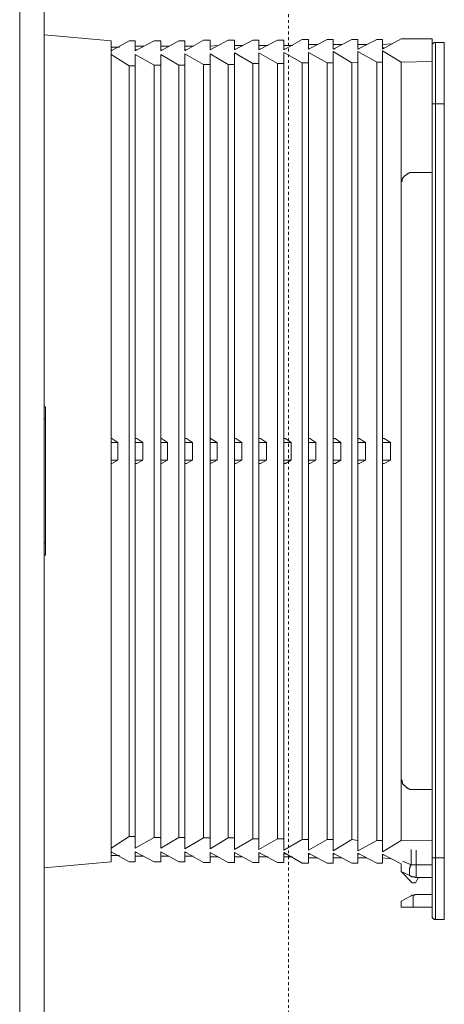
# Model space of a CAD drawing. Units: inches. Extents: x -1111 to 2748, y -1336 to 870.
# Drawn here: x 430 to 483, y 120 to 242 of the extents above; entities that cross this region are included whole.
import ezdxf

# ---------------------------------------------------------------- set-up
doc = ezdxf.new("R2010")
doc.units = ezdxf.units.IN
doc.header["$MEASUREMENT"] = 0
doc.linetypes.add('AI-Linetype-4', pattern=[0.708674, 0.354337, -0.354337])
doc.linetypes.add('AI-Linetype-6', pattern=[0.708674, 0.354337, -0.354337])
doc.layers.add('图层 1', color=7, linetype='Continuous')

msp = doc.modelspace()

# ---------------------------------------------------------------- linework, layer by layer
at = {"layer": '图层 1', "color": 7, "linetype": 'AI-Linetype-4', "lineweight": 5}
msp.add_lwpolyline([(433.11, -562.57), (433.11, 424.01)], dxfattribs=at)
at = {"layer": '图层 1', "color": 7, "linetype": 'AI-Linetype-6', "lineweight": 5}
msp.add_lwpolyline([(463.29, 417.91), (463.29, -568.63)], dxfattribs=at)
at = {"layer": '图层 1', "color": 7, "lineweight": 9}
for points in [[(433.11, 399.02), (433.11, -560.53)], [(433.09, -567.54), (433.09, 322.68)], [(430.07, -567.54), (430.07, 321.2)], [(433.09, 240.34), (441.39, 239.59)], [(441.39, 238.35), (443.61, 239.59)], [(441.39, 239.59), (441.39, 138)], [(442.41, 238.82), (441.39, 238.82)], [(443.61, 239.59), (444.36, 239.59)], [(444.36, 238.35), (446.7, 239.59)], [(444.36, 238.35), (444.36, 239.59)], [(445.4, 238.93), (444.36, 238.93)], [(446.7, 239.59), (447.52, 239.59)], [(447.52, 238.35), (449.76, 239.59)], [(447.52, 238.35), (447.52, 239.59)], [(448.52, 238.93), (447.52, 238.93)], [(449.76, 239.59), (450.48, 239.59)], [(450.48, 238.35), (452.78, 239.66)], [(450.48, 238.35), (450.48, 239.59)], [(451.55, 238.93), (450.48, 238.93)], [(452.78, 239.66), (453.62, 239.66)], [(453.62, 238.45), (455.86, 239.66)], [(453.62, 238.45), (453.62, 239.66)], [(454.64, 239.01), (453.62, 238.93)], [(455.86, 239.66), (456.62, 239.66)], [(456.62, 238.45), (458.9, 239.66)], [(456.62, 238.45), (456.62, 239.66)], [(457.64, 239.01), (456.62, 239.01)], [(458.9, 239.66), (459.62, 239.66)], [(459.62, 238.45), (461.96, 239.66)], [(459.62, 238.45), (459.62, 239.66)], [(460.79, 239.01), (459.62, 239.01)], [(461.96, 239.66), (462.75, 239.66)], [(462.75, 238.45), (464.99, 239.75)], [(462.75, 238.45), (462.75, 239.66)], [(463.81, 239.01), (462.75, 239.01)], [(464.99, 239.75), (465.77, 239.75)], [(465.77, 238.55), (468.1, 239.75)], [(465.77, 238.55), (465.77, 239.75)], [(466.89, 239.11), (465.77, 239.11)], [(468.1, 239.75), (468.85, 239.75)], [(468.85, 238.55), (471.12, 239.75)], [(468.85, 238.55), (468.85, 239.75)], [(469.91, 239.11), (468.85, 239.11)], [(471.12, 239.75), (471.88, 239.75)], [(471.88, 238.55), (474.22, 239.75)], [(471.88, 238.55), (471.88, 239.75)], [(472.98, 239.11), (471.88, 239.11)], [(474.22, 239.75), (474.94, 239.75)], [(474.94, 238.55), (477.22, 239.85)], [(474.94, 238.55), (474.94, 239.75)], [(476.02, 239.2), (474.94, 239.11)], [(477.22, 239.85), (481.09, 239.85)], [(481.09, 131.21), (481.09, 239.85)], [(481.47, 239.39), (481.36, 239.39), (481.27, 239.39), (481.27, 239.29), (481.17, 239.29), (481.17, 239.2), (481.09, 239.2), (481.09, 239.11), (481.09, 239.01)], [(481.47, 239.39), (482.57, 239.39)], [(481.47, 130.86), (481.47, 239.39)], [(482.57, 130.86), (482.57, 239.39)], [(441.48, 238.45), (441.39, 238.35)], [(441.39, 237.89), (443.61, 236.48)], [(444.57, 238.45), (444.36, 238.45)], [(444.36, 237.89), (446.7, 236.56)], [(444.36, 139.7), (444.36, 237.89)], [(447.61, 238.45), (447.52, 238.45)], [(447.52, 237.89), (449.76, 236.56)], [(447.52, 139.7), (447.52, 237.89)], [(450.69, 238.45), (450.48, 238.45)], [(450.48, 237.98), (452.78, 236.67)], [(450.48, 139.61), (450.48, 237.98)], [(453.68, 238.55), (453.62, 238.55)], [(453.62, 237.98), (455.86, 236.67)], [(453.62, 139.61), (453.62, 237.98)], [(456.8, 238.55), (456.62, 238.55)], [(456.62, 238.08), (458.9, 236.76)], [(456.62, 139.52), (456.62, 238.08)], [(459.83, 238.55), (459.62, 238.55)], [(459.62, 238.08), (461.96, 236.76)], [(459.62, 139.52), (459.62, 238.08)], [(462.92, 238.55), (462.75, 238.55)], [(462.75, 238.15), (464.99, 236.85)], [(462.75, 139.42), (462.75, 238.15)], [(465.95, 238.61), (465.77, 238.61)], [(465.77, 238.15), (468.1, 236.85)], [(465.77, 139.42), (465.77, 238.15)], [(469.07, 238.61), (468.85, 238.61)], [(468.85, 238.27), (471.12, 236.85)], [(468.85, 139.34), (468.85, 238.27)], [(472.06, 238.61), (471.88, 238.61)], [(471.88, 238.27), (474.22, 236.94)], [(471.88, 139.34), (471.88, 238.27)], [(475.15, 238.72), (474.94, 238.72)], [(474.94, 238.35), (477.22, 236.94)], [(474.94, 139.24), (474.94, 238.35)], [(443.61, 236.48), (444.36, 236.48)], [(443.61, 236.48), (443.61, 141.12)], [(446.7, 236.56), (447.52, 236.56)], [(446.7, 236.56), (446.7, 141.01)], [(449.76, 236.56), (450.48, 236.56)], [(449.76, 236.56), (449.76, 141.01)], [(452.78, 236.67), (453.62, 236.67)], [(452.78, 236.67), (452.78, 140.94)], [(455.86, 236.67), (456.62, 236.67)], [(455.86, 236.67), (455.86, 140.94)], [(458.9, 236.76), (459.62, 236.76)], [(458.9, 236.76), (458.9, 140.85)], [(461.96, 236.76), (462.75, 236.76)], [(461.96, 236.76), (461.96, 140.85)], [(464.99, 236.85), (465.77, 236.85)], [(464.99, 236.85), (464.99, 140.75)], [(468.1, 236.85), (468.85, 236.85)], [(468.1, 236.85), (468.1, 140.75)], [(471.12, 236.85), (471.88, 236.94)], [(471.12, 236.85), (471.12, 140.75)], [(474.22, 236.94), (474.94, 236.94)], [(474.22, 236.94), (474.22, 140.65)], [(477.22, 236.94), (481.09, 237.04)], [(477.22, 236.94), (477.22, 221.78)], [(481.09, 231.78), (482.57, 231.78)], [(478.74, 223.31), (478.61, 223.31), (478.52, 223.31), (478.46, 223.31), (478.37, 223.31), (478.27, 223.31), (478.27, 223.2), (478.16, 223.2), (478.07, 223.2), (478.07, 223.1), (477.98, 223.1), (477.89, 223.1), (477.89, 223.01), (477.8, 223.01), (477.8, 222.92), (477.69, 222.92), (477.69, 222.83), (477.59, 222.83), (477.59, 222.72), (477.53, 222.72), (477.53, 222.63), (477.42, 222.63), (477.42, 222.55), (477.42, 222.45), (477.35, 222.45), (477.35, 222.35), (477.35, 222.27), (477.35, 222.16), (477.22, 222.16), (477.22, 222.07), (477.22, 221.97), (477.22, 221.89), (477.22, 221.78)], [(481.09, 223.31), (478.74, 223.31)], [(477.22, 148.47), (477.22, 221.78)], [(433.09, 194.28), (433.27, 194.28)], [(433.27, 194.28), (433.27, 175.95)], [(433.09, 192.8), (433.27, 192.8)], [(441.39, 190.37), (441.48, 190.37)], [(441.48, 190.37), (442.2, 189.88)], [(444.36, 190.37), (444.57, 190.37)], [(444.57, 190.37), (445.31, 189.88)], [(447.52, 190.37), (447.61, 190.37)], [(447.61, 190.37), (448.35, 189.88)], [(450.48, 190.37), (450.69, 190.37)], [(450.69, 190.37), (451.42, 189.88)], [(453.62, 190.37), (453.68, 190.37)], [(453.68, 190.37), (454.47, 189.88)], [(456.62, 190.37), (456.8, 190.37)], [(456.8, 190.37), (457.55, 189.88)], [(459.62, 190.37), (459.83, 190.37)], [(459.83, 190.37), (460.57, 189.88)], [(462.75, 190.37), (462.92, 190.37)], [(462.92, 190.37), (463.64, 189.88)], [(465.77, 190.37), (465.95, 190.37)], [(465.95, 190.37), (466.69, 189.88)], [(468.85, 190.37), (469.07, 190.37)], [(469.07, 190.37), (469.79, 189.88)], [(471.88, 190.37), (472.06, 190.37)], [(472.06, 190.37), (472.81, 189.88)], [(474.94, 190.37), (475.15, 190.37)], [(475.15, 190.37), (475.92, 189.88)], [(441.39, 189.88), (442.2, 189.88)], [(442.2, 187.71), (442.2, 189.88)], [(444.36, 189.88), (445.31, 189.88)], [(445.31, 187.71), (445.31, 189.88)], [(447.52, 189.88), (448.35, 189.88)], [(448.35, 187.71), (448.35, 189.88)], [(450.48, 189.88), (451.42, 189.88)], [(451.42, 187.71), (451.42, 189.88)], [(453.62, 189.88), (454.47, 189.88)], [(454.47, 187.71), (454.47, 189.88)], [(456.62, 189.88), (457.55, 189.88)], [(457.55, 187.71), (457.55, 189.88)], [(459.62, 189.88), (460.57, 189.88)], [(460.57, 187.71), (460.57, 189.88)], [(462.75, 189.88), (463.64, 189.88)], [(463.64, 187.71), (463.64, 189.88)], [(465.77, 189.88), (466.69, 189.88)], [(466.69, 187.71), (466.69, 189.88)], [(468.85, 189.88), (469.79, 189.88)], [(469.79, 187.71), (469.79, 189.88)], [(471.88, 189.88), (472.81, 189.88)], [(472.81, 187.71), (472.81, 189.88)], [(474.94, 189.88), (475.92, 189.88)], [(475.92, 187.71), (475.92, 189.88)], [(442.2, 187.71), (441.39, 187.71)], [(442.2, 187.71), (441.48, 187.27)], [(445.31, 187.71), (444.36, 187.71)], [(445.31, 187.71), (444.57, 187.27)], [(448.35, 187.71), (447.52, 187.71)], [(448.35, 187.71), (447.61, 187.27)], [(451.42, 187.71), (450.48, 187.71)], [(451.42, 187.71), (450.69, 187.27)], [(454.47, 187.71), (453.62, 187.71)], [(454.47, 187.71), (453.68, 187.27)], [(457.55, 187.71), (456.62, 187.71)], [(457.55, 187.71), (456.8, 187.27)], [(460.57, 187.71), (459.62, 187.71)], [(460.57, 187.71), (459.83, 187.27)], [(463.64, 187.71), (462.75, 187.71)], [(463.64, 187.71), (462.92, 187.27)], [(466.69, 187.71), (465.77, 187.71)], [(466.69, 187.71), (465.95, 187.27)], [(469.79, 187.71), (468.85, 187.71)], [(469.79, 187.71), (469.07, 187.27)], [(472.81, 187.71), (471.88, 187.71)], [(472.81, 187.71), (472.06, 187.27)], [(475.92, 187.71), (474.94, 187.71)], [(475.92, 187.71), (475.15, 187.27)], [(441.48, 187.27), (441.39, 187.27)], [(444.57, 187.27), (444.36, 187.27)], [(447.61, 187.27), (447.52, 187.27)], [(450.69, 187.27), (450.48, 187.27)], [(453.68, 187.27), (453.62, 187.27)], [(456.8, 187.27), (456.62, 187.27)], [(459.83, 187.27), (459.62, 187.27)], [(462.92, 187.27), (462.75, 187.27)], [(465.95, 187.27), (465.77, 187.27)], [(469.07, 187.27), (468.85, 187.27)], [(472.06, 187.27), (471.88, 187.27)], [(475.15, 187.27), (474.94, 187.27)], [(433.09, 177.46), (433.27, 177.46)], [(433.09, 175.95), (433.27, 175.95)], [(477.22, 148.47), (477.22, 148.38), (477.22, 148.27), (477.22, 148.17), (477.22, 148.09), (477.35, 148.09), (477.35, 147.99), (477.35, 147.9), (477.35, 147.8), (477.42, 147.8), (477.42, 147.72), (477.42, 147.61), (477.53, 147.61), (477.53, 147.52), (477.59, 147.52), (477.59, 147.43), (477.69, 147.43), (477.69, 147.35), (477.8, 147.35), (477.8, 147.24), (477.89, 147.24), (477.89, 147.15), (477.98, 147.15), (478.07, 147.15), (478.07, 147.04), (478.16, 147.04), (478.27, 147.04), (478.27, 146.95), (478.37, 146.95), (478.46, 146.95), (478.52, 146.95), (478.61, 146.95), (478.74, 146.95)], [(477.22, 148.47), (477.22, 140.65)], [(481.09, 146.95), (478.74, 146.95)], [(441.39, 139.7), (443.61, 141.12)], [(443.61, 141.12), (444.36, 141.12)], [(444.36, 139.7), (446.7, 141.01)], [(446.7, 141.01), (447.52, 141.01)], [(447.52, 139.7), (449.76, 141.01)], [(449.76, 141.01), (450.48, 141.01)], [(450.48, 139.61), (452.78, 140.94)], [(452.78, 140.94), (453.62, 140.94)], [(453.62, 139.61), (455.86, 140.94)], [(455.86, 140.94), (456.62, 140.94)], [(456.62, 139.52), (458.9, 140.85)], [(458.9, 140.85), (459.62, 140.85)], [(459.62, 139.52), (461.96, 140.85)], [(461.96, 140.85), (462.75, 140.85)], [(462.75, 139.42), (464.99, 140.75)], [(464.99, 140.75), (465.77, 140.75)], [(465.77, 139.42), (468.1, 140.75)], [(468.1, 140.75), (468.85, 140.75)], [(468.85, 139.34), (471.12, 140.75)], [(471.12, 140.75), (471.88, 140.65)], [(471.88, 139.34), (474.22, 140.65)], [(474.22, 140.65), (474.94, 140.65)], [(474.94, 139.24), (477.22, 140.65)], [(477.22, 140.65), (481.09, 140.57)], [(441.39, 139.24), (443.61, 138)], [(441.39, 139.16), (441.48, 139.16)], [(444.36, 139.24), (446.7, 138)], [(444.36, 139.24), (444.36, 138)], [(444.36, 139.16), (444.57, 139.16)], [(447.52, 139.24), (449.76, 138)], [(447.52, 139.24), (447.52, 138)], [(447.52, 139.16), (447.61, 139.16)], [(450.48, 139.24), (452.78, 137.92)], [(450.48, 139.24), (450.48, 138)], [(450.48, 139.16), (450.69, 139.16)], [(453.62, 139.16), (455.86, 137.92)], [(453.62, 139.16), (453.62, 137.92)], [(453.62, 139.05), (453.68, 139.05)], [(456.62, 139.16), (458.9, 137.92)], [(456.62, 139.16), (456.62, 137.92)], [(456.62, 139.05), (456.8, 139.05)], [(459.62, 139.16), (461.96, 137.92)], [(459.62, 139.16), (459.62, 137.92)], [(459.62, 139.05), (459.83, 139.05)], [(462.75, 139.16), (464.99, 137.84)], [(462.75, 139.16), (462.75, 137.92)], [(462.75, 139.05), (462.92, 138.96)], [(465.77, 139.05), (468.1, 137.84)], [(465.77, 139.05), (465.77, 137.84)], [(465.77, 138.96), (465.95, 138.96)], [(468.85, 139.05), (471.12, 137.84)], [(468.85, 139.05), (468.85, 137.84)], [(468.85, 138.96), (469.07, 138.96)], [(471.88, 139.05), (474.22, 137.84)], [(471.88, 139.05), (471.88, 137.84)], [(471.88, 138.96), (472.06, 138.96)], [(474.94, 138.96), (477.22, 137.75)], [(474.94, 138.96), (474.94, 137.84)], [(478.46, 139.52), (478.46, 137.63)], [(479.1, 139.42), (479.1, 136.05)], [(433.09, 137.26), (441.39, 138)], [(441.39, 138.76), (442.41, 138.76)], [(443.61, 138), (444.36, 138)], [(444.36, 138.68), (445.4, 138.68)], [(446.7, 138), (447.52, 138)], [(447.52, 138.68), (448.52, 138.68)], [(449.76, 138), (450.48, 138)], [(450.48, 138.68), (451.55, 138.68)], [(452.78, 137.92), (453.62, 137.92)], [(453.62, 138.59), (454.64, 138.59)], [(455.86, 137.92), (456.62, 137.92)], [(456.62, 138.59), (457.64, 138.59)], [(458.9, 137.92), (459.62, 137.92)], [(459.62, 138.59), (460.79, 138.59)], [(461.96, 137.92), (462.75, 137.92)], [(462.75, 138.59), (463.81, 138.59)], [(464.99, 137.84), (465.77, 137.84)], [(465.77, 138.5), (466.89, 138.5)], [(468.1, 137.84), (468.85, 137.84)], [(468.85, 138.5), (469.91, 138.5)], [(471.12, 137.84), (471.88, 137.84)], [(471.88, 138.5), (472.98, 138.5)], [(474.22, 137.84), (474.94, 137.84)], [(474.94, 138.85), (475.15, 138.85)], [(474.94, 138.5), (476.02, 138.38)], [(477.22, 136.8), (477.22, 137.75)], [(477.42, 138.09), (478.46, 137.63)], [(481.09, 138.5), (482.57, 138.5)], [(477.22, 136.8), (478.46, 136.22)], [(478.61, 135.38), (477.22, 136.8)], [(478.46, 137.63), (478.46, 137.56), (478.37, 137.44), (478.37, 137.35), (478.37, 137.26), (478.27, 137.26), (478.27, 137.18), (478.27, 137.07), (478.27, 136.98), (478.27, 136.87), (478.27, 136.8), (478.27, 136.69), (478.27, 136.6), (478.27, 136.49), (478.27, 136.43), (478.27, 136.3), (478.37, 136.3), (478.37, 136.22), (478.46, 136.22)], [(478.46, 137.63), (481.09, 137.63)], [(478.46, 136.22), (478.52, 136.22), (478.52, 136.15), (478.61, 136.15), (478.74, 136.15), (478.83, 136.15), (478.92, 136.15), (478.92, 136.05), (479.01, 136.05), (479.1, 136.05)], [(478.61, 135.38), (479.01, 135.38)], [(479.01, 135.38), (479.37, 136.05)], [(479.1, 136.05), (481.09, 136.05)], [(477.22, 133.12), (478.46, 133.77)], [(477.22, 132.37), (477.22, 133.12)], [(479.1, 133.96), (479.01, 133.96), (478.92, 133.96), (478.92, 133.87), (478.83, 133.87), (478.74, 133.87), (478.61, 133.87), (478.52, 133.87), (478.52, 133.77), (478.46, 133.77)], [(478.74, 132.37), (478.74, 133.87)], [(481.09, 133.96), (479.1, 133.96)], [(481.09, 132.37), (477.22, 132.37)], [(481.09, 131.21), (481.09, 131.14), (481.09, 131.05), (481.17, 131.05), (481.17, 130.96), (481.27, 130.96), (481.27, 130.86), (481.36, 130.86), (481.47, 130.86)], [(481.47, 130.86), (482.57, 130.86)]]:
    msp.add_lwpolyline(points, dxfattribs=at)

doc.saveas('drawing.dxf')
